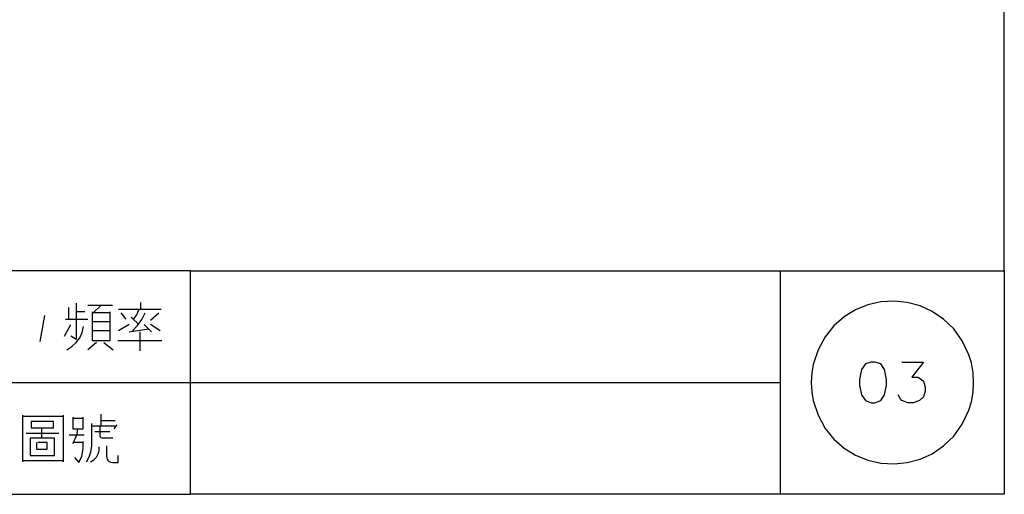
# Model space of a CAD drawing. Units: millimetres. Extents: x 2623 to 4662, y -1474 to 979.
# Drawn here: x 2833 to 2905, y -1472 to -1438 of the extents above; entities that cross this region are included whole.
import ezdxf

# ---------------------------------------------------------------- set-up
doc = ezdxf.new("R2010")
doc.units = ezdxf.units.MM
doc.layers.add('P', color=7, linetype='Continuous')

msp = doc.modelspace()

# ---------------------------------------------------------------- linework, layer by layer
at = {"layer": 'P'}
for points in [[(2622.935, -1456.11), (2697.318, -1456.11), (2697.318, -1472.426), (2622.935, -1472.426), (2622.935, -1270.69), (2904.981, -1270.69), (2904.981, -1456.11)], [(2845.679, -1456.11), (2905.016, -1456.11)], [(2888.7, -1472.426), (2888.7, -1456.11)], [(2904.998, -1456.11), (2904.998, -1472.426)], [(2837.353, -1458.473), (2837.353, -1461.119), (2836.965, -1460.89)], [(2839.981, -1458.65), (2838.2, -1458.65)], [(2838.588, -1459.179), (2839.135, -1458.65)], [(2842.063, -1458.949), (2842.063, -1458.42)], [(2902.776, -1464.276), (2902.741, -1463.553), (2902.617, -1462.83), (2902.441, -1462.248), (2901.947, -1461.225), (2901.329, -1460.343), (2900.589, -1459.637), (2899.76, -1459.073), (2898.878, -1458.667), (2897.925, -1458.42), (2896.973, -1458.332), (2896.003, -1458.385), (2895.068, -1458.597), (2894.168, -1458.967), (2893.339, -1459.479), (2892.581, -1460.131), (2891.946, -1460.925), (2891.434, -1461.878), (2891.081, -1462.953), (2890.975, -1463.553), (2890.923, -1464.276), (2890.975, -1464.982), (2891.081, -1465.582), (2891.434, -1466.658), (2891.946, -1467.61), (2892.581, -1468.404), (2893.339, -1469.057), (2894.168, -1469.568), (2895.068, -1469.938), (2896.003, -1470.15), (2896.973, -1470.203), (2897.925, -1470.115), (2898.878, -1469.868), (2899.76, -1469.462), (2900.589, -1468.898), (2901.329, -1468.192), (2901.947, -1467.31), (2902.441, -1466.287), (2902.617, -1465.688), (2902.741, -1464.982), (2902.776, -1464.276), (2902.776, -1464.276)], [(2835.025, -1459.373), (2834.69, -1461.278)], [(2836.806, -1459.637), (2836.806, -1458.791)], [(2837.971, -1459.108), (2837.353, -1459.108)], [(2838.5, -1459.108), (2838.5, -1461.19), (2839.823, -1461.19), (2839.823, -1460.255), (2839.823, -1459.108)], [(2839.823, -1459.179), (2838.5, -1459.179)], [(2843.544, -1458.949), (2840.44, -1458.949)], [(2840.599, -1459.179), (2840.969, -1459.637)], [(2841.904, -1460.025), (2841.357, -1459.496)], [(2841.445, -1460.484), (2841.816, -1460.114), (2842.133, -1459.673), (2842.38, -1459.179)], [(2841.534, -1459.637), (2841.763, -1459.32), (2841.904, -1458.949)], [(2842.751, -1459.726), (2843.368, -1459.179)], [(2836.489, -1460.89), (2836.965, -1460.025)], [(2836.577, -1459.637), (2837.741, -1459.637), (2838.2, -1459.637)], [(2836.665, -1461.878), (2837.018, -1461.648), (2837.336, -1461.348), (2837.6, -1460.996), (2837.777, -1460.608), (2837.882, -1460.184)], [(2838.5, -1459.814), (2839.823, -1459.814)], [(2841.216, -1460.025), (2840.44, -1460.484)], [(2842.839, -1460.572), (2842.292, -1460.025)], [(2843.456, -1460.484), (2842.751, -1460.025)], [(2839.823, -1460.484), (2838.5, -1460.484)], [(2841.216, -1460.572), (2842.61, -1460.343)], [(2841.992, -1460.572), (2841.992, -1461.966)], [(2838.817, -1461.348), (2838.2, -1461.878)], [(2839.364, -1461.348), (2840.052, -1461.878)], [(2840.369, -1461.19), (2843.597, -1461.19)], [(2895.315, -1462.777), (2894.891, -1462.901), (2894.591, -1463.324), (2894.468, -1464.047), (2894.468, -1464.47), (2894.591, -1465.158), (2894.891, -1465.582), (2895.315, -1465.74), (2895.579, -1465.74), (2896.003, -1465.582), (2896.285, -1465.158), (2896.426, -1464.47), (2896.426, -1464.047), (2896.285, -1463.324), (2896.003, -1462.901), (2895.579, -1462.777), (2895.315, -1462.777), (2895.315, -1462.777)], [(2897.555, -1462.777), (2899.125, -1462.777), (2898.278, -1463.888), (2898.701, -1463.888), (2898.966, -1464.047), (2899.125, -1464.171), (2899.248, -1464.594), (2899.248, -1464.894), (2899.125, -1465.317), (2898.825, -1465.582), (2898.401, -1465.74), (2897.978, -1465.74), (2897.555, -1465.582), (2897.431, -1465.441), (2897.273, -1465.158)], [(2767.803, -1464.276), (2845.679, -1464.276), (2888.718, -1464.276)], [(2833.455, -1470.062), (2833.455, -1466.64)], [(2836.383, -1466.64), (2836.383, -1470.062)], [(2839.17, -1467.416), (2839.17, -1466.569)], [(2833.455, -1466.728), (2836.383, -1466.728)], [(2834.549, -1467.575), (2835.678, -1467.575), (2835.678, -1467.116), (2834.072, -1467.116), (2834.072, -1467.575), (2834.549, -1467.575), (2834.549, -1467.575)], [(2837.089, -1466.799), (2837.089, -1467.645), (2837.865, -1467.645), (2837.865, -1466.799)], [(2837.865, -1466.887), (2837.089, -1466.887)], [(2838.094, -1470.062), (2838.288, -1469.692), (2838.412, -1469.321), (2838.482, -1468.915), (2838.482, -1468.422), (2838.482, -1467.257)], [(2839.17, -1467.028), (2840.175, -1467.028)], [(2840.317, -1467.346), (2840.087, -1467.645)], [(2833.702, -1467.963), (2836.083, -1467.963)], [(2834.831, -1468.28), (2834.831, -1467.575)], [(2837.935, -1468.104), (2836.842, -1468.104)], [(2837.089, -1468.721), (2837.265, -1468.386), (2837.406, -1468.016), (2837.459, -1467.645)], [(2838.482, -1467.416), (2840.264, -1467.416)], [(2839.787, -1467.875), (2838.711, -1467.875)], [(2840.017, -1468.333), (2839.241, -1468.333), (2839.135, -1468.298), (2839.099, -1468.192), (2839.099, -1467.487)], [(2833.984, -1468.333), (2833.984, -1469.586), (2835.766, -1469.586), (2835.766, -1468.333), (2833.984, -1468.333)], [(2834.46, -1468.651), (2834.46, -1469.127), (2835.237, -1469.127), (2835.237, -1468.651), (2834.549, -1468.651)], [(2837.865, -1468.651), (2837.159, -1468.651)], [(2837.23, -1469.744), (2837.547, -1470.115), (2837.759, -1469.639), (2837.865, -1469.109), (2837.865, -1468.58)], [(2838.394, -1470.062), (2838.623, -1469.903), (2838.817, -1469.709), (2838.941, -1469.48), (2839.011, -1469.233), (2839.011, -1468.951)], [(2839.558, -1468.898), (2839.558, -1469.656), (2839.593, -1469.85), (2839.682, -1469.991), (2839.84, -1470.08), (2840.017, -1470.115), (2840.405, -1470.115), (2840.405, -1469.586)], [(2836.383, -1469.974), (2833.455, -1469.974)], [(2905.016, -1472.426), (2845.679, -1472.426)]]:
    msp.add_lwpolyline(points, dxfattribs=at)
msp.add_lwpolyline([(2845.679, -1456.11), (2767.803, -1456.11), (2767.803, -1472.426), (2845.679, -1472.426)], close=True, dxfattribs=at)

doc.saveas('drawing.dxf')
